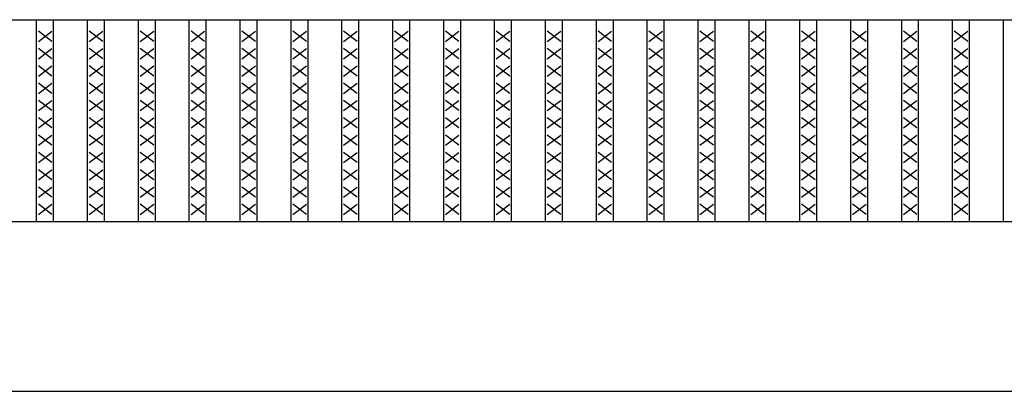
# Model space of a CAD drawing. Extents: x 25 to 1925, y 50 to 1400.
# Drawn here: x 320 to 610, y 713 to 822 of the extents above; entities that cross this region are included whole.
import ezdxf

# ---------------------------------------------------------------- set-up
doc = ezdxf.new("R2010")
doc.units = 0
doc.header["$LTSCALE"] = 0.2
doc.layers.add('LAY-10', color=7, linetype='CONTINUOUS')

msp = doc.modelspace()

# ---------------------------------------------------------------- linework, layer by layer
at = {"layer": 'LAY-10', "color": 7, "linetype": 'CONTINUOUS'}
for p, q in [((175, 822), (1170, 822)), ((325, 762.5), (325, 822)), ((330, 762.5), (330, 822)), ((340, 762.5), (340, 822)), ((345, 762.5), (345, 822)), ((355, 762.5), (355, 822)), ((360, 762.5), (360, 822)), ((370, 762.5), (370, 822)), ((375, 762.5), (375, 822)), ((385, 762.5), (385, 822)), ((390, 762.5), (390, 822)), ((400, 762.5), (400, 822)), ((405, 762.5), (405, 822)), ((415, 762.5), (415, 822)), ((420, 762.5), (420, 822)), ((430, 762.5), (430, 822)), ((435, 762.5), (435, 822)), ((445, 762.5), (445, 822)), ((450, 762.5), (450, 822)), ((460, 762.5), (460, 822)), ((465, 762.5), (465, 822)), ((475, 762.5), (475, 822)), ((480, 762.5), (480, 822)), ((490, 762.5), (490, 822)), ((495, 762.5), (495, 822)), ((505, 762.5), (505, 822)), ((510, 762.5), (510, 822)), ((520, 762.5), (520, 822)), ((525, 762.5), (525, 822)), ((535, 762.5), (535, 822)), ((540, 762.5), (540, 822)), ((550, 762.5), (550, 822)), ((555, 762.5), (555, 822)), ((565, 762.5), (565, 822)), ((570, 762.5), (570, 822)), ((580, 762.5), (580, 822)), ((585, 762.5), (585, 822)), ((595, 762.5), (595, 822)), ((600, 762.5), (600, 822)), ((610, 762.5), (610, 822)), ((329.5, 815.6), (325.5, 818.6)), ((325.5, 815.6), (329.5, 818.6)), ((344.5, 815.6), (340.5, 818.6)), ((340.5, 815.6), (344.5, 818.6)), ((359.5, 815.6), (355.5, 818.6)), ((355.5, 815.6), (359.5, 818.6)), ((374.5, 815.6), (370.5, 818.6)), ((370.5, 815.6), (374.5, 818.6)), ((389.5, 815.6), (385.5, 818.6)), ((385.5, 815.6), (389.5, 818.6)), ((404.5, 815.6), (400.5, 818.6)), ((400.5, 815.6), (404.5, 818.6)), ((419.5, 815.6), (415.5, 818.6)), ((415.5, 815.6), (419.5, 818.6)), ((434.5, 815.6), (430.5, 818.6)), ((430.5, 815.6), (434.5, 818.6)), ((449.5, 815.6), (445.5, 818.6)), ((445.5, 815.6), (449.5, 818.6)), ((464.5, 815.6), (460.5, 818.6)), ((460.5, 815.6), (464.5, 818.6)), ((479.5, 815.6), (475.5, 818.6)), ((475.5, 815.6), (479.5, 818.6)), ((494.5, 815.6), (490.5, 818.6)), ((490.5, 815.6), (494.5, 818.6)), ((509.5, 815.6), (505.5, 818.6)), ((505.5, 815.6), (509.5, 818.6)), ((524.5, 815.6), (520.5, 818.6)), ((520.5, 815.6), (524.5, 818.6)), ((539.5, 815.6), (535.5, 818.6)), ((535.5, 815.6), (539.5, 818.6)), ((554.5, 815.6), (550.5, 818.6)), ((550.5, 815.6), (554.5, 818.6)), ((569.5, 815.6), (565.5, 818.6)), ((565.5, 815.6), (569.5, 818.6)), ((584.5, 815.6), (580.5, 818.6)), ((580.5, 815.6), (584.5, 818.6)), ((599.5, 815.6), (595.5, 818.6)), ((595.5, 815.6), (599.5, 818.6)), ((329.5, 810.5), (325.5, 813.5)), ((325.5, 810.5), (329.5, 813.5)), ((344.5, 810.5), (340.5, 813.5)), ((340.5, 810.5), (344.5, 813.5)), ((359.5, 810.5), (355.5, 813.5)), ((355.5, 810.5), (359.5, 813.5)), ((374.5, 810.5), (370.5, 813.5)), ((370.5, 810.5), (374.5, 813.5)), ((389.5, 810.5), (385.5, 813.5)), ((385.5, 810.5), (389.5, 813.5)), ((404.5, 810.5), (400.5, 813.5)), ((400.5, 810.5), (404.5, 813.5)), ((419.5, 810.5), (415.5, 813.5)), ((415.5, 810.5), (419.5, 813.5)), ((434.5, 810.5), (430.5, 813.5)), ((430.5, 810.5), (434.5, 813.5)), ((449.5, 810.5), (445.5, 813.5)), ((445.5, 810.5), (449.5, 813.5)), ((464.5, 810.5), (460.5, 813.5)), ((460.5, 810.5), (464.5, 813.5)), ((479.5, 810.5), (475.5, 813.5)), ((475.5, 810.5), (479.5, 813.5)), ((494.5, 810.5), (490.5, 813.5)), ((490.5, 810.5), (494.5, 813.5)), ((509.5, 810.5), (505.5, 813.5)), ((505.5, 810.5), (509.5, 813.5)), ((524.5, 810.5), (520.5, 813.5)), ((520.5, 810.5), (524.5, 813.5)), ((539.5, 810.5), (535.5, 813.5)), ((535.5, 810.5), (539.5, 813.5)), ((554.5, 810.5), (550.5, 813.5)), ((550.5, 810.5), (554.5, 813.5)), ((569.5, 810.5), (565.5, 813.5)), ((565.5, 810.5), (569.5, 813.5)), ((584.5, 810.5), (580.5, 813.5)), ((580.5, 810.5), (584.5, 813.5)), ((599.5, 810.5), (595.5, 813.5)), ((595.5, 810.5), (599.5, 813.5)), ((329.5, 805.4), (325.5, 808.4)), ((325.5, 805.4), (329.5, 808.4)), ((344.5, 805.4), (340.5, 808.4)), ((340.5, 805.4), (344.5, 808.4)), ((359.5, 805.4), (355.5, 808.4)), ((355.5, 805.4), (359.5, 808.4)), ((374.5, 805.4), (370.5, 808.4)), ((370.5, 805.4), (374.5, 808.4)), ((389.5, 805.4), (385.5, 808.4)), ((385.5, 805.4), (389.5, 808.4)), ((404.5, 805.4), (400.5, 808.4)), ((400.5, 805.4), (404.5, 808.4)), ((419.5, 805.4), (415.5, 808.4)), ((415.5, 805.4), (419.5, 808.4)), ((434.5, 805.4), (430.5, 808.4)), ((430.5, 805.4), (434.5, 808.4)), ((449.5, 805.4), (445.5, 808.4)), ((445.5, 805.4), (449.5, 808.4)), ((464.5, 805.4), (460.5, 808.4)), ((460.5, 805.4), (464.5, 808.4)), ((479.5, 805.4), (475.5, 808.4)), ((475.5, 805.4), (479.5, 808.4)), ((494.5, 805.4), (490.5, 808.4)), ((490.5, 805.4), (494.5, 808.4)), ((509.5, 805.4), (505.5, 808.4)), ((505.5, 805.4), (509.5, 808.4)), ((524.5, 805.4), (520.5, 808.4)), ((520.5, 805.4), (524.5, 808.4)), ((539.5, 805.4), (535.5, 808.4)), ((535.5, 805.4), (539.5, 808.4)), ((554.5, 805.4), (550.5, 808.4)), ((550.5, 805.4), (554.5, 808.4)), ((569.5, 805.4), (565.5, 808.4)), ((565.5, 805.4), (569.5, 808.4)), ((584.5, 805.4), (580.5, 808.4)), ((580.5, 805.4), (584.5, 808.4)), ((599.5, 805.4), (595.5, 808.4)), ((595.5, 805.4), (599.5, 808.4)), ((329.5, 800.3), (325.5, 803.3)), ((325.5, 800.3), (329.5, 803.3)), ((344.5, 800.3), (340.5, 803.3)), ((340.5, 800.3), (344.5, 803.3)), ((359.5, 800.3), (355.5, 803.3)), ((355.5, 800.3), (359.5, 803.3)), ((374.5, 800.3), (370.5, 803.3)), ((370.5, 800.3), (374.5, 803.3)), ((389.5, 800.3), (385.5, 803.3)), ((385.5, 800.3), (389.5, 803.3)), ((404.5, 800.3), (400.5, 803.3)), ((400.5, 800.3), (404.5, 803.3)), ((419.5, 800.3), (415.5, 803.3)), ((415.5, 800.3), (419.5, 803.3)), ((434.5, 800.3), (430.5, 803.3)), ((430.5, 800.3), (434.5, 803.3)), ((449.5, 800.3), (445.5, 803.3)), ((445.5, 800.3), (449.5, 803.3)), ((464.5, 800.3), (460.5, 803.3)), ((460.5, 800.3), (464.5, 803.3)), ((479.5, 800.3), (475.5, 803.3)), ((475.5, 800.3), (479.5, 803.3)), ((494.5, 800.3), (490.5, 803.3)), ((490.5, 800.3), (494.5, 803.3)), ((509.5, 800.3), (505.5, 803.3)), ((505.5, 800.3), (509.5, 803.3)), ((524.5, 800.3), (520.5, 803.3)), ((520.5, 800.3), (524.5, 803.3)), ((539.5, 800.3), (535.5, 803.3)), ((535.5, 800.3), (539.5, 803.3)), ((554.5, 800.3), (550.5, 803.3)), ((550.5, 800.3), (554.5, 803.3)), ((569.5, 800.3), (565.5, 803.3)), ((565.5, 800.3), (569.5, 803.3)), ((584.5, 800.3), (580.5, 803.3)), ((580.5, 800.3), (584.5, 803.3)), ((599.5, 800.3), (595.5, 803.3)), ((595.5, 800.3), (599.5, 803.3)), ((329.5, 795.2), (325.5, 798.2)), ((325.5, 795.2), (329.5, 798.2)), ((344.5, 795.2), (340.5, 798.2)), ((340.5, 795.2), (344.5, 798.2)), ((359.5, 795.2), (355.5, 798.2)), ((355.5, 795.2), (359.5, 798.2)), ((374.5, 795.2), (370.5, 798.2)), ((370.5, 795.2), (374.5, 798.2)), ((389.5, 795.2), (385.5, 798.2)), ((385.5, 795.2), (389.5, 798.2)), ((404.5, 795.2), (400.5, 798.2)), ((400.5, 795.2), (404.5, 798.2)), ((419.5, 795.2), (415.5, 798.2)), ((415.5, 795.2), (419.5, 798.2)), ((434.5, 795.2), (430.5, 798.2)), ((430.5, 795.2), (434.5, 798.2)), ((449.5, 795.2), (445.5, 798.2)), ((445.5, 795.2), (449.5, 798.2)), ((464.5, 795.2), (460.5, 798.2)), ((460.5, 795.2), (464.5, 798.2)), ((479.5, 795.2), (475.5, 798.2)), ((475.5, 795.2), (479.5, 798.2)), ((494.5, 795.2), (490.5, 798.2)), ((490.5, 795.2), (494.5, 798.2)), ((509.5, 795.2), (505.5, 798.2)), ((505.5, 795.2), (509.5, 798.2)), ((524.5, 795.2), (520.5, 798.2)), ((520.5, 795.2), (524.5, 798.2)), ((539.5, 795.2), (535.5, 798.2)), ((535.5, 795.2), (539.5, 798.2)), ((554.5, 795.2), (550.5, 798.2)), ((550.5, 795.2), (554.5, 798.2)), ((569.5, 795.2), (565.5, 798.2)), ((565.5, 795.2), (569.5, 798.2)), ((584.5, 795.2), (580.5, 798.2)), ((580.5, 795.2), (584.5, 798.2)), ((599.5, 795.2), (595.5, 798.2)), ((595.5, 795.2), (599.5, 798.2)), ((329.5, 790.1), (325.5, 793.1)), ((325.5, 790.1), (329.5, 793.1)), ((344.5, 790.1), (340.5, 793.1)), ((340.5, 790.1), (344.5, 793.1)), ((359.5, 790.1), (355.5, 793.1)), ((355.5, 790.1), (359.5, 793.1)), ((374.5, 790.1), (370.5, 793.1)), ((370.5, 790.1), (374.5, 793.1)), ((389.5, 790.1), (385.5, 793.1)), ((385.5, 790.1), (389.5, 793.1)), ((404.5, 790.1), (400.5, 793.1)), ((400.5, 790.1), (404.5, 793.1)), ((419.5, 790.1), (415.5, 793.1)), ((415.5, 790.1), (419.5, 793.1)), ((434.5, 790.1), (430.5, 793.1)), ((430.5, 790.1), (434.5, 793.1)), ((449.5, 790.1), (445.5, 793.1)), ((445.5, 790.1), (449.5, 793.1)), ((464.5, 790.1), (460.5, 793.1)), ((460.5, 790.1), (464.5, 793.1)), ((479.5, 790.1), (475.5, 793.1)), ((475.5, 790.1), (479.5, 793.1)), ((494.5, 790.1), (490.5, 793.1)), ((490.5, 790.1), (494.5, 793.1)), ((509.5, 790.1), (505.5, 793.1)), ((505.5, 790.1), (509.5, 793.1)), ((524.5, 790.1), (520.5, 793.1)), ((520.5, 790.1), (524.5, 793.1)), ((539.5, 790.1), (535.5, 793.1)), ((535.5, 790.1), (539.5, 793.1)), ((554.5, 790.1), (550.5, 793.1)), ((550.5, 790.1), (554.5, 793.1)), ((569.5, 790.1), (565.5, 793.1)), ((565.5, 790.1), (569.5, 793.1)), ((584.5, 790.1), (580.5, 793.1)), ((580.5, 790.1), (584.5, 793.1)), ((599.5, 790.1), (595.5, 793.1)), ((595.5, 790.1), (599.5, 793.1)), ((329.5, 785), (325.5, 788)), ((325.5, 785), (329.5, 788)), ((344.5, 785), (340.5, 788)), ((340.5, 785), (344.5, 788)), ((359.5, 785), (355.5, 788)), ((355.5, 785), (359.5, 788)), ((374.5, 785), (370.5, 788)), ((370.5, 785), (374.5, 788)), ((389.5, 785), (385.5, 788)), ((385.5, 785), (389.5, 788)), ((404.5, 785), (400.5, 788)), ((400.5, 785), (404.5, 788)), ((419.5, 785), (415.5, 788)), ((415.5, 785), (419.5, 788)), ((434.5, 785), (430.5, 788)), ((430.5, 785), (434.5, 788)), ((449.5, 785), (445.5, 788)), ((445.5, 785), (449.5, 788)), ((464.5, 785), (460.5, 788)), ((460.5, 785), (464.5, 788)), ((479.5, 785), (475.5, 788)), ((475.5, 785), (479.5, 788)), ((494.5, 785), (490.5, 788)), ((490.5, 785), (494.5, 788)), ((509.5, 785), (505.5, 788)), ((505.5, 785), (509.5, 788)), ((524.5, 785), (520.5, 788)), ((520.5, 785), (524.5, 788)), ((539.5, 785), (535.5, 788)), ((535.5, 785), (539.5, 788)), ((554.5, 785), (550.5, 788)), ((550.5, 785), (554.5, 788)), ((569.5, 785), (565.5, 788)), ((565.5, 785), (569.5, 788)), ((584.5, 785), (580.5, 788)), ((580.5, 785), (584.5, 788)), ((599.5, 785), (595.5, 788)), ((595.5, 785), (599.5, 788)), ((329.5, 779.9), (325.5, 782.9)), ((325.5, 779.9), (329.5, 782.9)), ((344.5, 779.9), (340.5, 782.9)), ((340.5, 779.9), (344.5, 782.9)), ((359.5, 779.9), (355.5, 782.9)), ((355.5, 779.9), (359.5, 782.9)), ((374.5, 779.9), (370.5, 782.9)), ((370.5, 779.9), (374.5, 782.9)), ((389.5, 779.9), (385.5, 782.9)), ((385.5, 779.9), (389.5, 782.9)), ((404.5, 779.9), (400.5, 782.9)), ((400.5, 779.9), (404.5, 782.9)), ((419.5, 779.9), (415.5, 782.9)), ((415.5, 779.9), (419.5, 782.9)), ((434.5, 779.9), (430.5, 782.9)), ((430.5, 779.9), (434.5, 782.9)), ((449.5, 779.9), (445.5, 782.9)), ((445.5, 779.9), (449.5, 782.9)), ((464.5, 779.9), (460.5, 782.9)), ((460.5, 779.9), (464.5, 782.9)), ((479.5, 779.9), (475.5, 782.9)), ((475.5, 779.9), (479.5, 782.9)), ((494.5, 779.9), (490.5, 782.9)), ((490.5, 779.9), (494.5, 782.9)), ((509.5, 779.9), (505.5, 782.9)), ((505.5, 779.9), (509.5, 782.9)), ((524.5, 779.9), (520.5, 782.9)), ((520.5, 779.9), (524.5, 782.9)), ((539.5, 779.9), (535.5, 782.9)), ((535.5, 779.9), (539.5, 782.9)), ((554.5, 779.9), (550.5, 782.9)), ((550.5, 779.9), (554.5, 782.9)), ((569.5, 779.9), (565.5, 782.9)), ((565.5, 779.9), (569.5, 782.9)), ((584.5, 779.9), (580.5, 782.9)), ((580.5, 779.9), (584.5, 782.9)), ((599.5, 779.9), (595.5, 782.9)), ((595.5, 779.9), (599.5, 782.9)), ((329.5, 774.8), (325.5, 777.8)), ((325.5, 774.8), (329.5, 777.8)), ((344.5, 774.8), (340.5, 777.8)), ((340.5, 774.8), (344.5, 777.8)), ((359.5, 774.8), (355.5, 777.8)), ((355.5, 774.8), (359.5, 777.8)), ((374.5, 774.8), (370.5, 777.8)), ((370.5, 774.8), (374.5, 777.8)), ((389.5, 774.8), (385.5, 777.8)), ((385.5, 774.8), (389.5, 777.8)), ((404.5, 774.8), (400.5, 777.8)), ((400.5, 774.8), (404.5, 777.8)), ((419.5, 774.8), (415.5, 777.8)), ((415.5, 774.8), (419.5, 777.8)), ((434.5, 774.8), (430.5, 777.8)), ((430.5, 774.8), (434.5, 777.8)), ((449.5, 774.8), (445.5, 777.8)), ((445.5, 774.8), (449.5, 777.8)), ((464.5, 774.8), (460.5, 777.8)), ((460.5, 774.8), (464.5, 777.8)), ((479.5, 774.8), (475.5, 777.8)), ((475.5, 774.8), (479.5, 777.8)), ((494.5, 774.8), (490.5, 777.8)), ((490.5, 774.8), (494.5, 777.8)), ((509.5, 774.8), (505.5, 777.8)), ((505.5, 774.8), (509.5, 777.8)), ((524.5, 774.8), (520.5, 777.8)), ((520.5, 774.8), (524.5, 777.8)), ((539.5, 774.8), (535.5, 777.8)), ((535.5, 774.8), (539.5, 777.8)), ((554.5, 774.8), (550.5, 777.8)), ((550.5, 774.8), (554.5, 777.8)), ((569.5, 774.8), (565.5, 777.8)), ((565.5, 774.8), (569.5, 777.8)), ((584.5, 774.8), (580.5, 777.8)), ((580.5, 774.8), (584.5, 777.8)), ((599.5, 774.8), (595.5, 777.8)), ((595.5, 774.8), (599.5, 777.8)), ((329.5, 769.7), (325.5, 772.7)), ((325.5, 769.7), (329.5, 772.7)), ((344.5, 769.7), (340.5, 772.7)), ((340.5, 769.7), (344.5, 772.7)), ((359.5, 769.7), (355.5, 772.7)), ((355.5, 769.7), (359.5, 772.7)), ((374.5, 769.7), (370.5, 772.7)), ((370.5, 769.7), (374.5, 772.7)), ((389.5, 769.7), (385.5, 772.7)), ((385.5, 769.7), (389.5, 772.7)), ((404.5, 769.7), (400.5, 772.7)), ((400.5, 769.7), (404.5, 772.7)), ((419.5, 769.7), (415.5, 772.7)), ((415.5, 769.7), (419.5, 772.7)), ((434.5, 769.7), (430.5, 772.7)), ((430.5, 769.7), (434.5, 772.7)), ((449.5, 769.7), (445.5, 772.7)), ((445.5, 769.7), (449.5, 772.7)), ((464.5, 769.7), (460.5, 772.7)), ((460.5, 769.7), (464.5, 772.7)), ((479.5, 769.7), (475.5, 772.7)), ((475.5, 769.7), (479.5, 772.7)), ((494.5, 769.7), (490.5, 772.7)), ((490.5, 769.7), (494.5, 772.7)), ((509.5, 769.7), (505.5, 772.7)), ((505.5, 769.7), (509.5, 772.7)), ((524.5, 769.7), (520.5, 772.7)), ((520.5, 769.7), (524.5, 772.7)), ((539.5, 769.7), (535.5, 772.7)), ((535.5, 769.7), (539.5, 772.7)), ((554.5, 769.7), (550.5, 772.7)), ((550.5, 769.7), (554.5, 772.7)), ((569.5, 769.7), (565.5, 772.7)), ((565.5, 769.7), (569.5, 772.7)), ((584.5, 769.7), (580.5, 772.7)), ((580.5, 769.7), (584.5, 772.7)), ((599.5, 769.7), (595.5, 772.7)), ((595.5, 769.7), (599.5, 772.7)), ((329.5, 764.6), (325.5, 767.6)), ((325.5, 764.6), (329.5, 767.6)), ((344.5, 764.6), (340.5, 767.6)), ((340.5, 764.6), (344.5, 767.6)), ((359.5, 764.6), (355.5, 767.6)), ((355.5, 764.6), (359.5, 767.6)), ((374.5, 764.6), (370.5, 767.6)), ((370.5, 764.6), (374.5, 767.6)), ((389.5, 764.6), (385.5, 767.6)), ((385.5, 764.6), (389.5, 767.6)), ((404.5, 764.6), (400.5, 767.6)), ((400.5, 764.6), (404.5, 767.6)), ((419.5, 764.6), (415.5, 767.6)), ((415.5, 764.6), (419.5, 767.6)), ((434.5, 764.6), (430.5, 767.6)), ((430.5, 764.6), (434.5, 767.6)), ((449.5, 764.6), (445.5, 767.6)), ((445.5, 764.6), (449.5, 767.6)), ((464.5, 764.6), (460.5, 767.6)), ((460.5, 764.6), (464.5, 767.6)), ((479.5, 764.6), (475.5, 767.6)), ((475.5, 764.6), (479.5, 767.6)), ((494.5, 764.6), (490.5, 767.6)), ((490.5, 764.6), (494.5, 767.6)), ((509.5, 764.6), (505.5, 767.6)), ((505.5, 764.6), (509.5, 767.6)), ((524.5, 764.6), (520.5, 767.6)), ((520.5, 764.6), (524.5, 767.6)), ((539.5, 764.6), (535.5, 767.6)), ((535.5, 764.6), (539.5, 767.6)), ((554.5, 764.6), (550.5, 767.6)), ((550.5, 764.6), (554.5, 767.6)), ((569.5, 764.6), (565.5, 767.6)), ((565.5, 764.6), (569.5, 767.6)), ((584.5, 764.6), (580.5, 767.6)), ((580.5, 764.6), (584.5, 767.6)), ((599.5, 764.6), (595.5, 767.6)), ((595.5, 764.6), (599.5, 767.6)), ((175, 762.5), (1170, 762.5)), ((175, 712.5), (1170, 712.5))]:
    msp.add_line(p, q, dxfattribs=at)

doc.saveas('drawing.dxf')
